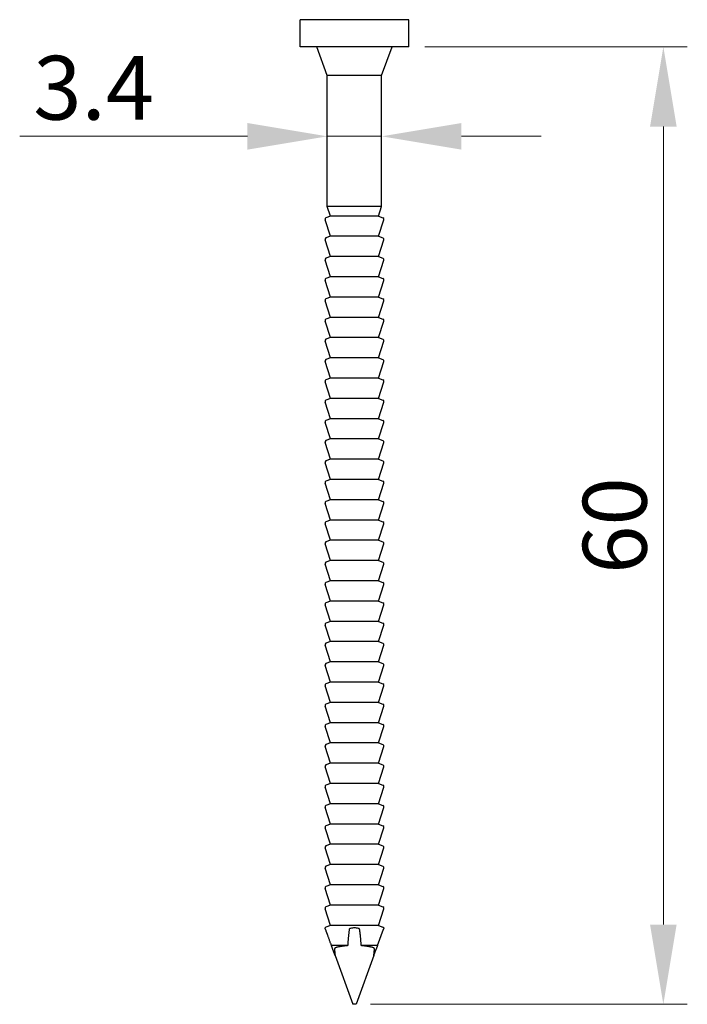
# Model space of a CAD drawing. Units: millimetres. Extents: x 266 to 526, y 37 to 455.
# Drawn here: x 375 to 417, y 266 to 328 of the extents above; entities that cross this region are included whole.
import ezdxf

# ---------------------------------------------------------------- set-up
doc = ezdxf.new("R2010")
doc.units = ezdxf.units.MM
doc.layers.add('Dimensions', color=1, linetype='Continuous', lineweight=20)
doc.layers.add('Part', color=7, linetype='Continuous', lineweight=25)
doc.styles.add('EU_style', font='arial.ttf')
doc.dimstyles.new('Dim_2D', dxfattribs={"dimtxt": 4, "dimasz": 5, "dimexe": 1.5, "dimexo": 1, "dimgap": 1, "dimtad": 1, "dimdec": 1, "dimdsep": 46, "dimtxsty": 'EU_style', "dimcen": 2.5, "dimclrd": 256, "dimclre": 256, "dimclrt": 256, "dimadec": 0, "dimazin": 0, "dimtfac": 1, "dimtdec": 1, "dimtmove": 0, "dimatfit": 3, "dimfxl": 0, "dimtolj": 1, "dimtzin": 0, "dimlwd": -1, "dimlwe": -1, "dimarcsym": 0})

# ---------------------------------------------------------------- blocks, each defined once
blk = doc.blocks.new('*D1')
at = {"layer": 'Defpoints', "color": 0}
for p in [(394.5, 324.5), (397.9, 324.5), (397.9, 320.691)]:
    blk.add_point(p, dxfattribs=at)
at = {"layer": 'Dimensions'}
for p, q in [((394.5, 323.5), (394.5, 319.191)), ((397.9, 323.5), (397.9, 319.191)), ((389.5, 320.691), (375.237, 320.691)), ((397.9, 320.691), (394.5, 320.691)), ((402.9, 320.691), (407.9, 320.691))]:
    blk.add_line(p, q, dxfattribs=at)
for points in [[(389.5, 321.525), (389.5, 319.858), (394.5, 320.691)], [(402.9, 321.525), (402.9, 319.858), (397.9, 320.691)]]:
    blk.add_solid(points, dxfattribs=at)
at = {"layer": 'Dimensions', "insert": (379.868, 323.735), "char_height": 4, "attachment_point": 5, "style": 'EU_style'}
blk.add_mtext('\\A1;3.4', dxfattribs=at)
blk = doc.blocks.new('*D2')
at = {"layer": 'Defpoints', "color": 0}
for p in [(399.6, 326.3), (415.542, 326.3), (396.2, 266.3)]:
    blk.add_point(p, dxfattribs=at)
at = {"layer": 'Dimensions'}
for p, q in [((400.6, 326.3), (417.042, 326.3)), ((415.542, 271.3), (415.542, 321.3)), ((397.2, 266.3), (417.042, 266.3))]:
    blk.add_line(p, q, dxfattribs=at)
for points in [[(414.709, 321.3), (416.375, 321.3), (415.542, 326.3)], [(414.709, 271.3), (416.375, 271.3), (415.542, 266.3)]]:
    blk.add_solid(points, dxfattribs=at)
at = {"layer": 'Dimensions', "insert": (412.5, 296.3), "char_height": 4, "attachment_point": 5, "rotation": 90, "style": 'EU_style'}
blk.add_mtext('\\A1;60', dxfattribs=at)

msp = doc.modelspace()

# ---------------------------------------------------------------- linework, layer by layer
at = {"layer": 'Part'}
for p, q in [((399.6, 328), (392.8, 328)), ((392.8, 326.3), (392.8, 328)), ((399.6, 326.3), (399.6, 328)), ((399.6, 326.3), (392.8, 326.3)), ((394.5, 324.5), (393.845, 326.3)), ((397.9, 324.5), (398.555, 326.3)), ((397.9, 324.5), (394.5, 324.5)), ((394.5, 316.3), (394.5, 324.5)), ((397.9, 316.3), (397.9, 324.5)), ((397.9, 316.3), (394.5, 316.3)), ((394.7, 315.698), (394.5, 316.3)), ((397.7, 315.698), (397.9, 316.3)), ((394.7, 314.428), (394.355, 315.466)), ((394.7, 315.698), (394.415, 315.592)), ((397.7, 315.698), (394.7, 315.698)), ((397.7, 315.698), (397.985, 315.592)), ((397.7, 314.428), (398.045, 315.466)), ((394.7, 313.158), (394.355, 314.196)), ((394.7, 314.428), (394.415, 314.322)), ((397.7, 314.428), (394.7, 314.428)), ((397.7, 314.428), (397.985, 314.322)), ((397.7, 313.158), (398.045, 314.196)), ((394.7, 311.888), (394.355, 312.926)), ((394.7, 313.158), (394.415, 313.052)), ((397.7, 313.158), (394.7, 313.158)), ((397.7, 313.158), (397.985, 313.052)), ((397.7, 311.888), (398.045, 312.926)), ((394.7, 310.618), (394.355, 311.656)), ((394.7, 311.888), (394.415, 311.782)), ((397.7, 311.888), (394.7, 311.888)), ((397.7, 311.888), (397.985, 311.782)), ((397.7, 310.618), (398.045, 311.656)), ((394.7, 309.348), (394.355, 310.386)), ((394.7, 310.618), (394.415, 310.512)), ((397.7, 310.618), (394.7, 310.618)), ((397.7, 310.618), (397.985, 310.512)), ((397.7, 309.348), (398.045, 310.386)), ((394.7, 309.348), (394.415, 309.242)), ((397.7, 309.348), (394.7, 309.348)), ((397.7, 309.348), (397.985, 309.242)), ((394.7, 308.078), (394.355, 309.116)), ((397.7, 308.078), (398.045, 309.116)), ((394.7, 308.078), (394.415, 307.972)), ((397.7, 308.078), (394.7, 308.078)), ((397.7, 308.078), (397.985, 307.972)), ((394.7, 306.808), (394.355, 307.846)), ((397.7, 306.808), (398.045, 307.846)), ((394.7, 306.808), (394.415, 306.702)), ((397.7, 306.808), (394.7, 306.808)), ((397.7, 306.808), (397.985, 306.702)), ((394.7, 305.538), (394.355, 306.576)), ((397.7, 305.538), (398.045, 306.576)), ((394.7, 305.538), (394.415, 305.432)), ((397.7, 305.538), (394.7, 305.538)), ((397.7, 305.538), (397.985, 305.432)), ((394.7, 304.268), (394.355, 305.306)), ((397.7, 304.268), (398.045, 305.306)), ((394.7, 304.268), (394.415, 304.162)), ((397.7, 304.268), (394.7, 304.268)), ((397.7, 304.268), (397.985, 304.162)), ((394.7, 302.998), (394.355, 304.036)), ((397.7, 302.998), (398.045, 304.036)), ((394.7, 302.998), (394.415, 302.892)), ((397.7, 302.998), (394.7, 302.998)), ((397.7, 302.998), (397.985, 302.892)), ((394.7, 301.728), (394.355, 302.766)), ((397.7, 301.728), (398.045, 302.766)), ((394.7, 301.728), (394.415, 301.622)), ((397.7, 301.728), (394.7, 301.728)), ((397.7, 301.728), (397.985, 301.622)), ((394.7, 300.458), (394.355, 301.496)), ((397.7, 300.458), (398.045, 301.496)), ((394.7, 299.188), (394.355, 300.226)), ((394.7, 300.458), (394.415, 300.352)), ((397.7, 300.458), (394.7, 300.458)), ((397.7, 300.458), (397.985, 300.352)), ((397.7, 299.188), (398.045, 300.226)), ((394.7, 297.918), (394.355, 298.956)), ((394.7, 299.188), (394.415, 299.082)), ((397.7, 299.188), (394.7, 299.188)), ((397.7, 299.188), (397.985, 299.082)), ((397.7, 297.918), (398.045, 298.956)), ((394.7, 296.648), (394.355, 297.686)), ((394.7, 297.918), (394.415, 297.812)), ((397.7, 297.918), (394.7, 297.918)), ((397.7, 297.918), (397.985, 297.812)), ((397.7, 296.648), (398.045, 297.686)), ((394.7, 295.378), (394.355, 296.416)), ((394.7, 296.648), (394.415, 296.542)), ((397.7, 296.648), (394.7, 296.648)), ((397.7, 296.648), (397.985, 296.542)), ((397.7, 295.378), (398.045, 296.416)), ((394.7, 294.108), (394.355, 295.146)), ((394.7, 295.378), (394.415, 295.272)), ((397.7, 295.378), (394.7, 295.378)), ((397.7, 295.378), (397.985, 295.272)), ((397.7, 294.108), (398.045, 295.146)), ((394.7, 292.838), (394.355, 293.876)), ((394.7, 294.108), (394.415, 294.002)), ((397.7, 294.108), (394.7, 294.108)), ((397.7, 294.108), (397.985, 294.002)), ((397.7, 292.838), (398.045, 293.876)), ((394.7, 291.568), (394.355, 292.606)), ((394.7, 292.838), (394.415, 292.732)), ((397.7, 292.838), (394.7, 292.838)), ((397.7, 292.838), (397.985, 292.732)), ((397.7, 291.568), (398.045, 292.606)), ((394.7, 290.298), (394.355, 291.336)), ((394.7, 291.568), (394.415, 291.462)), ((397.7, 291.568), (394.7, 291.568)), ((397.7, 291.568), (397.985, 291.462)), ((397.7, 290.298), (398.045, 291.336)), ((394.7, 289.028), (394.355, 290.066)), ((394.7, 290.298), (394.415, 290.192)), ((397.7, 290.298), (394.7, 290.298)), ((397.7, 290.298), (397.985, 290.192)), ((397.7, 289.028), (398.045, 290.066)), ((394.7, 287.758), (394.355, 288.796)), ((394.7, 289.028), (394.415, 288.922)), ((397.7, 289.028), (394.7, 289.028)), ((397.7, 289.028), (397.985, 288.922)), ((397.7, 287.758), (398.045, 288.796)), ((394.7, 286.488), (394.355, 287.526)), ((394.7, 287.758), (394.415, 287.652)), ((397.7, 287.758), (394.7, 287.758)), ((397.7, 287.758), (397.985, 287.652)), ((397.7, 286.488), (398.045, 287.526)), ((394.7, 286.488), (394.415, 286.382)), ((397.7, 286.488), (394.7, 286.488)), ((397.7, 286.488), (397.985, 286.382)), ((394.7, 285.218), (394.355, 286.256)), ((397.7, 285.218), (398.045, 286.256)), ((394.7, 285.218), (394.415, 285.112)), ((397.7, 285.218), (394.7, 285.218)), ((397.7, 285.218), (397.985, 285.112)), ((394.7, 283.948), (394.355, 284.986)), ((397.7, 283.948), (398.045, 284.986)), ((394.7, 283.948), (394.415, 283.842)), ((397.7, 283.948), (394.7, 283.948)), ((397.7, 283.948), (397.985, 283.842)), ((394.7, 282.678), (394.355, 283.716)), ((397.7, 282.678), (398.045, 283.716)), ((394.7, 282.678), (394.415, 282.572)), ((397.7, 282.678), (394.7, 282.678)), ((397.7, 282.678), (397.985, 282.572)), ((394.7, 281.408), (394.355, 282.446)), ((397.7, 281.408), (398.045, 282.446)), ((394.7, 281.408), (394.415, 281.302)), ((397.7, 281.408), (394.7, 281.408)), ((397.7, 281.408), (397.985, 281.302)), ((394.7, 280.138), (394.355, 281.176)), ((397.7, 280.138), (398.045, 281.176)), ((394.7, 280.138), (394.415, 280.032)), ((397.7, 280.138), (394.7, 280.138)), ((397.7, 280.138), (397.985, 280.032)), ((394.7, 278.868), (394.355, 279.906)), ((397.7, 278.868), (398.045, 279.906)), ((394.7, 277.598), (394.355, 278.636)), ((394.7, 278.868), (394.415, 278.762)), ((397.7, 278.868), (394.7, 278.868)), ((397.7, 278.868), (397.985, 278.762)), ((397.7, 277.598), (398.045, 278.636)), ((394.7, 276.328), (394.355, 277.366)), ((394.7, 277.598), (394.415, 277.492)), ((397.7, 277.598), (394.7, 277.598)), ((397.7, 277.598), (397.985, 277.492)), ((397.7, 276.328), (398.045, 277.366)), ((394.7, 275.058), (394.355, 276.096)), ((394.7, 276.328), (394.415, 276.222)), ((397.7, 276.328), (394.7, 276.328)), ((397.7, 276.328), (397.985, 276.222)), ((397.7, 275.058), (398.045, 276.096)), ((394.7, 273.788), (394.355, 274.826)), ((394.7, 275.058), (394.415, 274.952)), ((397.7, 275.058), (394.7, 275.058)), ((397.7, 275.058), (397.985, 274.952)), ((397.7, 273.788), (398.045, 274.826)), ((394.7, 272.518), (394.355, 273.556)), ((394.7, 273.788), (394.415, 273.682)), ((397.7, 273.788), (394.7, 273.788)), ((397.7, 273.788), (397.985, 273.682)), ((397.7, 272.518), (398.045, 273.556)), ((394.7, 271.248), (394.355, 272.286)), ((394.7, 272.518), (394.415, 272.412)), ((397.7, 272.518), (394.7, 272.518)), ((397.7, 272.518), (397.985, 272.412)), ((397.7, 271.248), (398.045, 272.286)), ((394.7, 271.248), (394.415, 271.142)), ((397.7, 271.248), (394.7, 271.248)), ((397.639, 269.978), (398.017, 271.016)), ((397.7, 271.248), (397.985, 271.142)), ((395.775, 269.978), (394.761, 269.978)), ((397.639, 269.978), (396.625, 269.978)), ((397.414, 269.361), (397.554, 269.746)), ((394.986, 269.361), (396.1, 266.3)), ((397.414, 269.361), (396.3, 266.3)), ((396.3, 266.3), (396.1, 266.3))]:
    msp.add_line(p, q, dxfattribs=at)
for centre, start, end in [((394.45, 315.498), 110.45905, 198.37249), ((397.95, 315.498), 341.62751, 69.54095), ((394.45, 314.228), 110.45905, 198.37249), ((397.95, 314.228), 341.62751, 69.54095), ((394.45, 312.958), 110.45905, 198.37249), ((397.95, 312.958), 341.62751, 69.54095), ((394.45, 311.688), 110.45905, 198.37249), ((397.95, 311.688), 341.62751, 69.54095), ((394.45, 310.418), 110.45905, 198.37249), ((397.95, 310.418), 341.62751, 69.54095), ((394.45, 309.148), 110.45905, 198.37249), ((397.95, 309.148), 341.62751, 69.54095), ((394.45, 307.878), 110.45905, 198.37249), ((397.95, 307.878), 341.62751, 69.54095), ((394.45, 306.608), 110.45905, 198.37249), ((397.95, 306.608), 341.62751, 69.54095), ((394.45, 305.338), 110.45905, 198.37249), ((397.95, 305.338), 341.62751, 69.54095), ((394.45, 304.068), 110.45905, 198.37249), ((397.95, 304.068), 341.62751, 69.54095), ((394.45, 302.798), 110.45905, 198.37249), ((397.95, 302.798), 341.62751, 69.54095), ((394.45, 301.528), 110.45905, 198.37249), ((397.95, 301.528), 341.62751, 69.54095), ((394.45, 300.258), 110.45905, 198.37249), ((397.95, 300.258), 341.62751, 69.54095), ((394.45, 298.988), 110.45905, 198.37249), ((397.95, 298.988), 341.62751, 69.54095), ((394.45, 297.718), 110.45905, 198.37249), ((397.95, 297.718), 341.62751, 69.54095), ((394.45, 296.448), 110.45905, 198.37249), ((397.95, 296.448), 341.62751, 69.54095), ((394.45, 295.178), 110.45905, 198.37249), ((397.95, 295.178), 341.62751, 69.54095), ((394.45, 293.908), 110.45905, 198.37249), ((397.95, 293.908), 341.62751, 69.54095), ((394.45, 292.638), 110.45905, 198.37249), ((397.95, 292.638), 341.62751, 69.54095), ((394.45, 291.368), 110.45905, 198.37249), ((397.95, 291.368), 341.62751, 69.54095), ((394.45, 290.098), 110.45905, 198.37249), ((397.95, 290.098), 341.62751, 69.54095), ((394.45, 288.828), 110.45905, 198.37249), ((397.95, 288.828), 341.62751, 69.54095), ((394.45, 287.558), 110.45905, 198.37249), ((397.95, 287.558), 341.62751, 69.54095), ((394.45, 286.288), 110.45905, 198.37249), ((397.95, 286.288), 341.62751, 69.54095), ((394.45, 285.018), 110.45905, 198.37249), ((397.95, 285.018), 341.62751, 69.54095), ((394.45, 283.748), 110.45905, 198.37249), ((397.95, 283.748), 341.62751, 69.54095), ((394.45, 282.478), 110.45905, 198.37249), ((397.95, 282.478), 341.62751, 69.54095), ((394.45, 281.208), 110.45905, 198.37249), ((397.95, 281.208), 341.62751, 69.54095), ((394.45, 279.938), 110.45905, 198.37249), ((397.95, 279.938), 341.62751, 69.54095), ((394.45, 278.668), 110.45905, 198.37249), ((397.95, 278.668), 341.62751, 69.54095), ((394.45, 277.398), 110.45905, 198.37249), ((397.95, 277.398), 341.62751, 69.54095), ((394.45, 276.128), 110.45905, 198.37249), ((397.95, 276.128), 341.62751, 69.54095), ((394.45, 274.858), 110.45905, 198.37249), ((397.95, 274.858), 341.62751, 69.54095), ((394.45, 273.588), 110.45905, 198.37249), ((397.95, 273.588), 341.62751, 69.54095), ((394.45, 272.318), 110.45905, 198.37249), ((397.95, 272.318), 341.62751, 69.54095), ((394.45, 271.048), 110.45905, 157.18456), ((397.95, 271.048), 22.81544, 69.54095)]:
    msp.add_arc(centre, 0.1, start, end, dxfattribs=at)
for points, knots in [([(394.372, 271.048), (394.37, 271.052), (394.369, 271.055), (394.36, 271.081), (394.358, 271.087), (394.358, 271.087)], [0.03783017, 0.03783017, 0.03783017, 0.03783017, 0.0407725, 0.0407725, 0.06501051, 0.06501051, 0.06501051, 0.06501051]), ([(394.383, 271.016), (394.383, 271.017), (394.383, 271.018), (394.382, 271.02), (394.381, 271.023), (394.378, 271.03), (394.377, 271.035), (394.374, 271.042), (394.373, 271.045), (394.372, 271.048)], [0.032867291, 0.032867291, 0.032867291, 0.032867291, 0.033105407, 0.033105407, 0.033722231, 0.033722231, 0.035905651, 0.035905651, 0.037830166, 0.037830166, 0.037830166, 0.037830166]), ([(395.916, 271.048), (395.91, 271.045), (395.903, 271.042), (395.892, 271.035), (395.885, 271.03), (395.88, 271.023), (395.879, 271.02), (395.878, 271.018), (395.878, 271.017), (395.878, 271.016)], [0.092190855, 0.092190855, 0.092190855, 0.092190855, 0.094115369, 0.094115369, 0.09629879, 0.09629879, 0.096915614, 0.096915614, 0.097153729, 0.097153729, 0.097153729, 0.097153729]), ([(396.484, 271.048), (396.474, 271.052), (396.464, 271.055), (396.378, 271.081), (396.281, 271.087), (396.119, 271.087), (396.022, 271.081), (395.936, 271.055), (395.926, 271.052), (395.916, 271.048)], [0.03783017, 0.03783017, 0.03783017, 0.03783017, 0.0407725, 0.0407725, 0.06501051, 0.06501051, 0.08924852, 0.08924852, 0.09219085, 0.09219085, 0.09219085, 0.09219085]), ([(396.522, 271.016), (396.522, 271.017), (396.522, 271.018), (396.521, 271.02), (396.52, 271.023), (396.515, 271.03), (396.508, 271.035), (396.497, 271.042), (396.49, 271.045), (396.484, 271.048)], [0.032867291, 0.032867291, 0.032867291, 0.032867291, 0.033105407, 0.033105407, 0.033722231, 0.033722231, 0.035905651, 0.035905651, 0.037830166, 0.037830166, 0.037830166, 0.037830166]), ([(398.028, 271.048), (398.027, 271.045), (398.026, 271.042), (398.023, 271.035), (398.022, 271.03), (398.019, 271.023), (398.018, 271.02), (398.017, 271.018), (398.017, 271.017), (398.017, 271.016)], [0.092190855, 0.092190855, 0.092190855, 0.092190855, 0.094115369, 0.094115369, 0.09629879, 0.09629879, 0.096915614, 0.096915614, 0.097153729, 0.097153729, 0.097153729, 0.097153729]), ([(398.042, 271.087), (398.042, 271.087), (398.04, 271.081), (398.031, 271.055), (398.03, 271.052), (398.028, 271.048)], [0.06501051, 0.06501051, 0.06501051, 0.06501051, 0.08924852, 0.08924852, 0.09219085, 0.09219085, 0.09219085, 0.09219085]), ([(394.834, 269.778), (394.83, 269.789), (394.826, 269.801), (394.818, 269.823), (394.813, 269.835), (394.806, 269.854), (394.803, 269.863), (394.801, 269.87), (394.8, 269.871), (394.8, 269.872)], [0, 0, 0, 0, 0.0038724, 0.0038724, 0.00912096, 0.00912096, 0.01559904, 0.01559904, 0.01686565, 0.01686565, 0.01686565, 0.01686565]), ([(394.846, 269.746), (394.844, 269.75), (394.843, 269.755), (394.839, 269.765), (394.836, 269.772), (394.834, 269.778)], [-0.003204321, -0.003204321, -0.003204321, -0.003204321, -0.001963342, -0.001963342, 0, 0, 0, 0]), ([(394.952, 269.778), (394.95, 269.772), (394.948, 269.765), (394.947, 269.755), (394.947, 269.75), (394.947, 269.746)], [0, 0, 0, 0, 0.001963342, 0.001963342, 0.003204321, 0.003204321, 0.003204321, 0.003204321]), ([(395.093, 269.872), (395.088, 269.871), (395.084, 269.87), (395.059, 269.863), (395.035, 269.854), (395.002, 269.835), (394.985, 269.823), (394.965, 269.801), (394.957, 269.789), (394.952, 269.778)], [-0.01686565, -0.01686565, -0.01686565, -0.01686565, -0.01559904, -0.01559904, -0.00912096, -0.00912096, -0.0038724, -0.0038724, 0, 0, 0, 0]), ([(397.448, 269.778), (397.443, 269.789), (397.435, 269.801), (397.415, 269.823), (397.398, 269.835), (397.365, 269.854), (397.341, 269.863), (397.316, 269.87), (397.312, 269.871), (397.307, 269.872)], [0, 0, 0, 0, 0.0038724, 0.0038724, 0.00912096, 0.00912096, 0.01559904, 0.01559904, 0.01686565, 0.01686565, 0.01686565, 0.01686565]), ([(397.453, 269.746), (397.453, 269.75), (397.453, 269.755), (397.452, 269.765), (397.45, 269.772), (397.448, 269.778)], [-0.003204321, -0.003204321, -0.003204321, -0.003204321, -0.001963342, -0.001963342, 0, 0, 0, 0]), ([(397.566, 269.778), (397.564, 269.772), (397.561, 269.765), (397.557, 269.755), (397.556, 269.75), (397.554, 269.746)], [0, 0, 0, 0, 0.001963342, 0.001963342, 0.003204321, 0.003204321, 0.003204321, 0.003204321]), ([(397.6, 269.872), (397.6, 269.871), (397.599, 269.87), (397.597, 269.863), (397.594, 269.854), (397.587, 269.835), (397.582, 269.823), (397.574, 269.801), (397.57, 269.789), (397.566, 269.778)], [-0.01686565, -0.01686565, -0.01686565, -0.01686565, -0.01559904, -0.01559904, -0.00912096, -0.00912096, -0.0038724, -0.0038724, 0, 0, 0, 0])]:
    msp.add_open_spline(points, degree=3, knots=knots, dxfattribs=at)
for points, weights in [([(394.761, 269.978), (394.546, 270.569), (394.383, 271.016)], [1, 0.979225621214, 1]), ([(395.878, 271.016), (395.811, 270.569), (395.775, 269.978)], [1, 0.979225621215, 1]), ([(396.625, 269.978), (396.589, 270.569), (396.522, 271.016)], [1, 0.979225621214, 1]), ([(394.8, 269.872), (394.772, 269.948), (394.761, 269.978)], [1, 1.01742205133, 1]), ([(394.986, 269.361), (394.917, 269.55), (394.846, 269.746)], [0.999039201051, 0.99924870308, 1]), ([(394.947, 269.746), (394.966, 269.55), (394.986, 269.361)], [1, 0.99924870308, 0.999039201051]), ([(395.775, 269.978), (395.46, 269.948), (395.093, 269.872)], [1, 1.01742205133, 1]), ([(397.307, 269.872), (396.94, 269.948), (396.625, 269.978)], [1, 1.01742205133, 1]), ([(397.414, 269.361), (397.434, 269.55), (397.453, 269.746)], [0.999039201051, 0.99924870308, 1]), ([(397.639, 269.978), (397.628, 269.948), (397.6, 269.872)], [1, 1.01742205133, 1])]:
    msp.add_rational_spline(points, weights, degree=2, dxfattribs=at)

# ---------------------------------------------------------------- dimensions: what is measured, and where the dimension line sits
at = {"layer": 'Dimensions'}
dim = msp.add_linear_dim(base=(397.9, 320.691), p1=(394.5, 324.5), p2=(397.9, 324.5), dimstyle='Dim_2D', dxfattribs=at)
dim.commit()
dim.dimension.update_dxf_attribs({"geometry": '*D1', "text_midpoint": (379.868, 320.691), "dimtype": 160})
dim = msp.add_linear_dim(base=(415.542, 326.3), p1=(396.2, 266.3), p2=(399.6, 326.3), angle=90, dimstyle='Dim_2D', dxfattribs=at)
dim.commit()
dim.dimension.update_dxf_attribs({"geometry": '*D2', "text_midpoint": (412.5, 296.3)})

doc.saveas('drawing.dxf')
